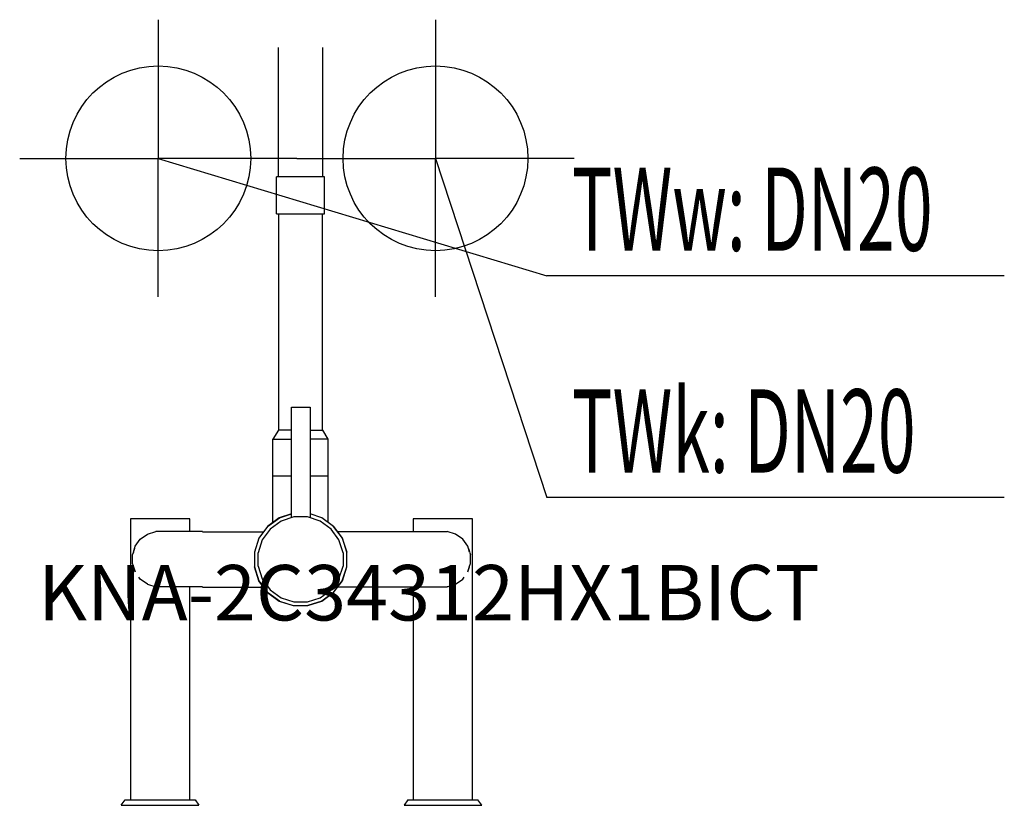
# Model space of a CAD drawing. Units: millimetres. Extents: x 0 to 533, y 0 to 425.
import ezdxf

# ---------------------------------------------------------------- set-up
doc = ezdxf.new("R2010")
doc.units = ezdxf.units.MM
doc.header["$MEASUREMENT"] = 0
doc.linetypes.add('AUSGEZOGEN', pattern=[0, 0])
doc.layers.get('0').update_dxf_attribs({"color": 1, "linetype": 'AUSGEZOGEN', "true_color": 0xff0000})
doc.layers.add('200', color=7, linetype='AUSGEZOGEN')
for name, color, linetype, true_color in [('410', 4, 'AUSGEZOGEN', 0x00ffff), ('550', 2, 'AUSGEZOGEN', 0xffff00), ('WARMWASSER', 4, 'AUSGEZOGEN', 0x00ffff)]:
    doc.layers.add(name, color=color, linetype=linetype, true_color=true_color)
doc.styles.get("Standard").update_dxf_attribs({"font": 'TXT.SHX'})

# ---------------------------------------------------------------- blocks, each defined once
blk = doc.blocks.new('GER_BLOCK_00001')
at = {"layer": '200', "linetype": 'AUSGEZOGEN'}
for p, q in [((140.08, 340), (140.08, 409.92)), ((163.92, 409.92), (163.92, 340)), ((139, 320), (139, 340)), ((165, 340), (139, 340)), ((165, 320), (165, 340)), ((139, 320), (165, 320)), ((140.08, 320), (140.08, 203)), ((163.92, 203), (163.92, 320)), ((147.07, 215.47), (157.11, 215.47)), ((147.07, 155.59), (147.07, 215.47)), ((157.11, 215.47), (157.11, 155.53)), ((140, 203), (137, 198)), ((147.07, 203), (140, 203)), ((157.11, 203), (164, 203)), ((167, 198), (164, 203)), ((137, 198), (147.07, 198)), ((137, 153.03), (137, 198)), ((167, 198), (157.11, 198)), ((167, 153.03), (167, 198)), ((147.07, 178), (137, 178)), ((167, 178), (157.11, 178)), ((60, 155), (60, 3)), ((92, 155), (60, 155)), ((92, 148.2), (92, 155)), ((140.5, 155.6), (134.1, 150.9)), ((134.1, 150.9), (140.51, 155.56)), ((147.07, 157.7), (140.5, 155.6)), ((140.51, 155.56), (147.07, 157.69)), ((148.34, 156), (141.43, 153.77)), ((155.66, 156), (148.34, 156)), ((162.57, 153.77), (155.66, 156)), ((163.5, 155.6), (157.11, 157.64)), ((163.49, 155.56), (157.11, 157.63)), ((169.9, 150.9), (163.49, 155.56)), ((169.9, 150.9), (163.5, 155.6)), ((213, 155), (213, 148.2)), ((245, 155), (213, 155)), ((245, 3), (245, 155)), ((134.1, 150.9), (129.4, 144.49)), ((134.1, 150.9), (129.4, 144.5)), ((134.1, 150.9), (129.45, 144.49)), ((135.53, 149.47), (131.24, 143.57)), ((134.1, 150.9), (131.97, 148)), ((137, 153.03), (134.1, 150.9)), ((141.43, 153.77), (135.53, 149.47)), ((168.47, 149.47), (162.57, 153.77)), ((172.76, 143.57), (168.47, 149.47)), ((169.9, 150.9), (174.56, 144.49)), ((174.6, 144.49), (169.9, 150.9)), ((174.6, 144.5), (169.9, 150.9)), ((62.5, 140.1), (65.2, 143.9)), ((65.2, 143.9), (69.1, 146.7)), ((68.65, 146.38), (69.1, 146.7)), ((69.1, 146.7), (73.6, 148.2)), ((99, 148.2), (73.6, 148.2)), ((99, 148), (131.97, 148)), ((129.4, 144.5), (127, 137)), ((129.45, 144.49), (127, 136.96)), ((129.4, 144.49), (127, 137)), ((129.4, 144.5), (129.37, 144.41)), ((129.4, 144.5), (129.73, 144.94)), ((129.4, 144.49), (129.4, 144.5)), ((206, 148), (172.03, 148)), ((174.27, 144.94), (174.6, 144.5)), ((174.56, 144.49), (177, 136.96)), ((174.6, 144.49), (174.6, 144.5)), ((177, 137), (174.6, 144.5)), ((177, 137), (174.6, 144.49)), ((206, 148.2), (231.4, 148.2)), ((235.9, 146.7), (231.4, 148.2)), ((236.35, 146.38), (235.9, 146.7)), ((239.8, 143.9), (235.9, 146.7)), ((242.5, 140.1), (239.8, 143.9)), ((61.5, 137), (62.5, 140.1)), ((62.08, 138.84), (61.57, 137.31)), ((131.24, 143.57), (129, 136.67)), ((175, 136.67), (172.76, 143.57)), ((243.5, 137), (242.5, 140.1)), ((242.92, 138.84), (243.43, 137.31)), ((61.5, 137), (61, 135.6)), ((61, 130.8), (61, 135.6)), ((127, 137), (127, 129)), ((129, 129.33), (129, 136.67)), ((175, 136.67), (175, 129.33)), ((177, 129), (177, 137)), ((243.5, 137), (244, 135.6)), ((244, 130.8), (244, 135.6)), ((61.5, 129.4), (61, 130.8)), ((62.5, 126.3), (61.5, 129.4)), ((61.57, 129.09), (62.5, 126.3)), ((129.44, 121.51), (127, 129.04)), ((127, 129), (129.4, 121.5)), ((129, 129.33), (131.24, 122.43)), ((172.76, 122.43), (175, 129.33)), ((174.56, 121.51), (177, 129.04)), ((174.6, 121.5), (177, 129)), ((242.5, 126.3), (243.5, 129.4)), ((242.5, 126.3), (243.43, 129.09)), ((243.5, 129.4), (244, 130.8)), ((65.2, 122.4), (64.54, 123.35)), ((239.8, 122.4), (240.46, 123.35)), ((69.1, 119.6), (65.2, 122.4)), ((69.1, 119.6), (68.65, 119.92)), ((69.1, 119.6), (73.6, 118.2)), ((99, 118.2), (73.6, 118.2)), ((92, 3), (92, 118.2)), ((99, 118), (131.97, 118)), ((129.4, 121.5), (134.1, 115.1)), ((134.1, 115.1), (129.44, 121.51)), ((131.24, 122.43), (135.53, 116.53)), ((131.97, 118), (134.1, 115.1)), ((168.47, 116.53), (172.76, 122.43)), ((169.9, 115.1), (174.56, 121.51)), ((169.9, 115.1), (174.6, 121.5)), ((206, 118), (172.03, 118)), ((206, 118.2), (231.4, 118.2)), ((213, 118.2), (213, 3)), ((231.4, 118.2), (235.9, 119.6)), ((231.54, 118.24), (231.4, 118.2)), ((235.9, 119.6), (239.8, 122.4)), ((235.9, 119.6), (236.35, 119.92)), ((140.51, 110.45), (134.1, 115.1)), ((134.1, 115.1), (140.5, 110.4)), ((135.53, 116.53), (141.43, 112.23)), ((141.43, 112.23), (148.34, 110)), ((155.66, 110), (162.57, 112.23)), ((162.57, 112.23), (168.47, 116.53)), ((163.49, 110.44), (169.9, 115.1)), ((169.9, 115.1), (163.5, 110.4)), ((140.5, 110.4), (148, 108)), ((140.51, 110.45), (148.04, 108)), ((148, 108), (156, 108)), ((148.34, 110), (155.66, 110)), ((163.49, 110.44), (155.96, 108)), ((156, 108), (163.5, 110.4)), ((55, 0), (57.1, 3)), ((55, 0), (97, 0)), ((57.1, 3), (94.9, 3)), ((94.9, 3), (97, 0)), ((210.1, 3), (208, 0)), ((208, 0), (250, 0)), ((210.1, 3), (247.9, 3)), ((250, 0), (247.9, 3))]:
    blk.add_line(p, q, dxfattribs=at)
blk.add_attdef('', (0, 0), '', height=1)
blk = doc.blocks.new('INST_BLOCK_00001')
at = {"layer": '410', "linetype": 'AUSGEZOGEN'}
for p in [(225, 425), (150, 350), (300, 350), (225, 275)]:
    blk.add_line(p, (225, 350), dxfattribs=at)
blk.add_circle((225, 350), 50, dxfattribs=at)
blk.add_attdef('', (0, 0), '', height=1)
blk = doc.blocks.new('INST_BLOCK_00002')
at = {"layer": 'WARMWASSER', "linetype": 'AUSGEZOGEN'}
for p in [(75, 425), (0, 350), (150, 350), (75, 275)]:
    blk.add_line(p, (75, 350), dxfattribs=at)
blk.add_circle((75, 350), 50, dxfattribs=at)
blk.add_attdef('', (0, 0), '', height=1)

msp = doc.modelspace()

# ---------------------------------------------------------------- linework, layer by layer
at = {"layer": '410', "linetype": 'AUSGEZOGEN'}
for p in [(225, 350), (532.83, 166.5)]:
    msp.add_line(p, (285.25, 166.5), dxfattribs=at)
at = {"layer": 'WARMWASSER', "linetype": 'AUSGEZOGEN'}
for p in [(75, 350), (532.83, 286.5)]:
    msp.add_line(p, (285.25, 286.5), dxfattribs=at)

# ---------------------------------------------------------------- block references
at = {"layer": '200'}
msp.add_blockref('GER_BLOCK_00001', (0, 0), dxfattribs=at)
at = {"layer": '410'}
msp.add_blockref('INST_BLOCK_00001', (0, 0), dxfattribs=at)
at = {"layer": 'WARMWASSER'}
msp.add_blockref('INST_BLOCK_00002', (0, 0), dxfattribs=at)

# ---------------------------------------------------------------- texts
at = {"layer": '410', "width": 0.6}
msp.add_text('TWk: DN20', height=45, dxfattribs=at).set_placement((298.75, 180))
at = {"layer": '550', "flags": 1}
msp.add_attdef('KNA-2C34312HX1BICT', (10, 100), '', height=30, dxfattribs=at)
at = {"layer": 'WARMWASSER', "width": 0.6}
msp.add_text('TWw: DN20', height=45, dxfattribs=at).set_placement((298.75, 300))

doc.saveas('drawing.dxf')
